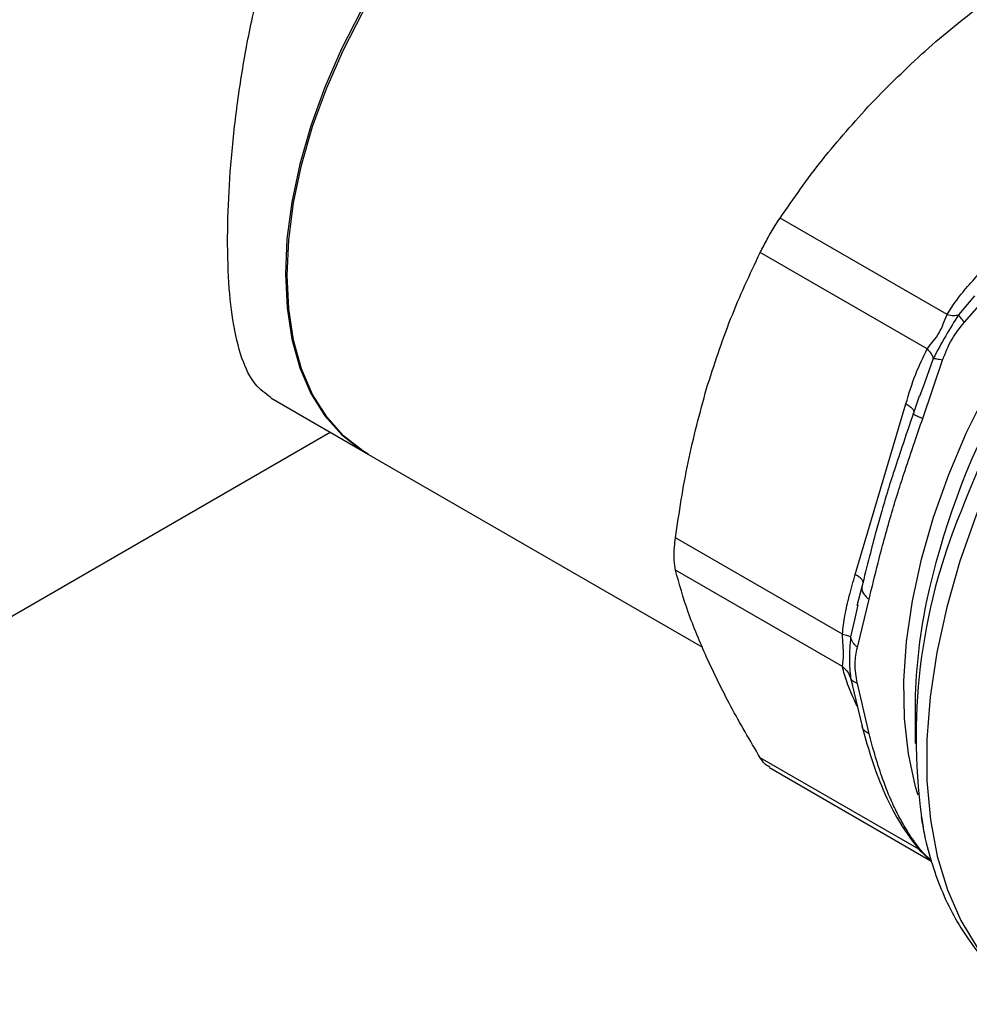
# Model space of a CAD drawing. Extents: x 0.4 to 10.6, y 0.4 to 8.1.
# Drawn here: x 2.2 to 2.3, y 5.1 to 5.2 of the extents above; entities that cross this region are included whole.
import ezdxf

# ---------------------------------------------------------------- set-up
doc = ezdxf.new("R2010")
doc.units = 0
doc.linetypes.add('SLD-SOLID', pattern=[0])
doc.layers.get('0').update_dxf_attribs({"linetype": 'CONTINUOUS'})

msp = doc.modelspace()

# ---------------------------------------------------------------- linework, layer by layer
at = {"color": 7, "linetype": 'SLD-SOLID'}
for p, q in [((2.328713790530312, 5.143533007420745), (2.311792666383964, 5.153301398309386)), ((2.326704963347852, 5.140053651871646), (2.309783829287086, 5.149821990350927)), ((2.330499216346446, 5.142758067930055), (2.334595609408515, 5.147455052992106)), ((2.32624945673542, 5.132999093904012), (2.328269034200075, 5.13889541317426)), ((2.326458223198848, 5.13669049163628), (2.325927777829235, 5.135222339485176)), ((2.325879394530992, 5.135274108999382), (2.325270100966173, 5.133427937882277)), ((2.260168772244814, 5.135092631958353), (2.270032634986266, 5.129398345204016)), ((2.319407858822958, 5.117206796757396), (2.324544871866629, 5.134493525924758)), ((2.325325330457055, 5.133582302379831), (2.325301747227669, 5.133489631169636)), ((2.170622129332683, 5.076451477934053), (2.266185683108473, 5.13161914325205)), ((2.269853003776848, 5.129502044094715), (2.303926982209624, 5.109831555043606)), ((2.318114672679911, 5.111146207477418), (2.301193558699848, 5.12091459200366)), ((2.318114673176856, 5.107865655609493), (2.301193558757749, 5.117633997123132)), ((2.320081454080249, 5.115958850685838), (2.319587413327699, 5.114020695019465)), ((2.320164769320526, 5.116202925743405), (2.32009739202212, 5.115954645625839)), ((2.319627954332059, 5.109817088338152), (2.320809685073767, 5.114693541699558)), ((2.319685032129578, 5.114117005221776), (2.319339476327392, 5.112614493964609)), ((2.319088802899443, 5.106034567597151), (2.320104832929909, 5.101804189727472)), ((2.320809685051496, 5.101063599293364), (2.31962794737078, 5.106175147602952)), ((2.325477379522021, 5.103634801795636), (2.325477379522023, 5.100091440799449)), ((2.310715657078183, 5.097645207374106), (2.327014737574647, 5.088235948485205)), ((2.325754183270865, 5.089464877126785), (2.327147412668523, 5.088106602036265))]:
    msp.add_line(p, q, dxfattribs=at)
at = {"color": 8, "linetype": 'SLD-SOLID'}
for p, q in [((2.331502482992595, 5.145427711498669), (2.329875745645969, 5.143498346158008)), ((2.327316059371989, 5.139064787077505), (2.326458223198848, 5.13669049163628)), ((2.319339476327392, 5.112614493964609), (2.318940881342271, 5.110881363024821)), ((2.31894093587899, 5.106701101043134), (2.319149960762076, 5.105982369524559)), ((2.319616288566408, 5.103838309981556), (2.319407858823042, 5.104299055810187)), ((2.325853938577506, 5.089367624550587), (2.30978382946868, 5.098644714154291)), ((2.327126451495114, 5.088185336257641), (2.326249456620811, 5.089038673482962))]:
    msp.add_line(p, q, dxfattribs=at)
at = {"color": 7, "linetype": 'SLD-SOLID', "flags": 128}
for points in [[(2.309416717410676, 5.198035832023267), (2.3077396367334, 5.198852217166274), (2.305327278635339, 5.199575615728956), (2.302730941283456, 5.199879213734315), (2.299981064359346, 5.19975945177332), (2.297109887655709, 5.199217733945465), (2.294151073094253, 5.198260411396985), (2.291139310070442, 5.196898707859472), (2.288109908752047, 5.195148588061886), (2.28509838609972, 5.193030570558703), (2.282140049463098, 5.190569487168626), (2.279269582634411, 5.187794191844215), (2.276520639212734, 5.184737222385671), (2.273925448046302, 5.181434418964883), (2.271514435378737, 5.177924503932176), (2.269315868129155, 5.174248627832162), (2.267355522488388, 5.17044988695123), (2.265656381716714, 5.166572818052987), (2.264238366686141, 5.162662876225427), (2.263118102326399, 5.158765901961581), (2.262308722712838, 5.154927583721658), (2.261819717081406, 5.151192922277615), (2.261656818576027, 5.147605703120247), (2.261821937032739, 5.144207983114348), (2.262313136588605, 5.141039597420424), (2.263124658377941, 5.138137692463853), (2.264246988049749, 5.135536290427014), (2.265666967314782, 5.133265890370304), (2.267367948214457, 5.131353110658541), (2.269329988302947, 5.129820376884974), (2.269853003776848, 5.129502044094717)], [(2.270032634986266, 5.129398345204015), (2.269502558058024, 5.129721206737733), (2.267541365061364, 5.131255260718403), (2.265841304111238, 5.133169292063672), (2.264422306867905, 5.135440860506032), (2.263301009776642, 5.138043333982411), (2.262490559020632, 5.140946200870765), (2.262000456393988, 5.144115427710941), (2.261836447901902, 5.147513858215892), (2.262000456393988, 5.151101648895161), (2.262490559020633, 5.154836736183383), (2.263301009776642, 5.158675329597124), (2.264422306867905, 5.162572425138272), (2.265841304111238, 5.16648233292475), (2.267541365061365, 5.170359212862628), (2.269502558058024, 5.174157612079298), (2.271701889906468, 5.177832997816856), (2.274113575451642, 5.181342279537964), (2.276709339885552, 5.184644314123009), (2.279458750243541, 5.187700388235561), (2.282329572202973, 5.190474672200846), (2.28528814800119, 5.192934640075924), (2.28829979104201, 5.195051450986627), (2.29132919256435, 5.196800287260447), (2.294340835605169, 5.19816064539105), (2.297299411403385, 5.199116576423142), (2.300170233362818, 5.199656872939388), (2.302919643720807, 5.199775200457132), (2.305515408154717, 5.199470171694417), (2.30792709369989, 5.198745362834595), (2.309596348620092, 5.197932133132566)]]:
    msp.add_lwpolyline(points, dxfattribs=at)
at = {"color": 8, "linetype": 'SLD-SOLID', "flags": 128}
for points in [[(2.325773694140312, 5.094849085937829), (2.325520992683906, 5.095709217366694), (2.324799241815167, 5.099039876954952), (2.324404184744724, 5.102623496543733), (2.324339747727231, 5.106424460511555), (2.324606571166716, 5.11040499317085), (2.325202003251964, 5.11452553419972), (2.326120126311402, 5.118745131810186), (2.327351815625579, 5.123021849745461), (2.328884830112733, 5.127313184061307), (2.330703933986153, 5.131576485549328), (2.332791048174278, 5.135769383603964), (2.335125429998631, 5.139850207320614), (2.337683879323875, 5.143778399639788), (2.340440969131183, 5.147514920421405), (2.343369298223375, 5.151022634443231), (2.346439763550324, 5.154266680467414), (2.349621849448147, 5.15721481770711), (2.352883930917576, 5.159837746249927), (2.355401856982591, 5.161600898831523)], [(2.35651462584543, 5.158647722103472), (2.353781073532524, 5.156252446005631), (2.35037104598138, 5.152899935907909), (2.347090135379241, 5.149254533361543), (2.343967953399025, 5.145349139740859), (2.341032679117454, 5.141219002954907), (2.338310804686398, 5.136901399319449), (2.335826896229458, 5.13243529712169), (2.333603372121802, 5.127861004914202), (2.331660300654397, 5.123219807712364), (2.330015218908779, 5.118553594378795), (2.32868297447712, 5.113904479557793), (2.327675591456122, 5.109314423572004), (2.327002161924216, 5.104824853711892), (2.326668763881522, 5.100476290336089), (2.326678406393201, 5.096307981157183), (2.327031002431308, 5.092357547013708), (2.327723369660263, 5.088660642325404), (2.328749259158834, 5.085250633296264), (2.330099411819423, 5.082158296769745), (2.331761641915622, 5.079411542454121), (2.333720947083791, 5.077035161024979), (2.335959643726047, 5.075050600378387), (2.33777622947745, 5.073849643730823)]]:
    msp.add_lwpolyline(points, dxfattribs=at)
at = {"color": 8, "linetype": 'SLD-SOLID'}
for centre, radius, start, end in [((2.404305858421251, 5.097642113310083), 0.07947465276348248, 135.8445549012565, 167.8532085042681), ((2.414077530174537, 5.091933869035656), 0.08971742521202189, 141.2287648023363, 159.3285298399569)]:
    msp.add_arc(centre, radius, start, end, dxfattribs=at)
at = {"color": 7, "linetype": 'SLD-SOLID'}
for centre, radius, start, end in [((2.385089091570619, 5.100773195623844), 0.05950728638559141, 157.4382067175515, 188.8194398844983), ((2.380306304585222, 5.103269635741913), 0.0548301410707011, 168.3251398949555, 179.6184100940561)]:
    msp.add_arc(centre, radius, start, end, dxfattribs=at)
for points, knots in [([(2.26019339157369, 5.135131724542519), (2.259637969779657, 5.135528138240827), (2.258440115105802, 5.13638306688496), (2.257175390010569, 5.138990855109714), (2.256287070730246, 5.142663566589817), (2.255831537303006, 5.147302072697604), (2.255762177214613, 5.152409517579658), (2.256028255631183, 5.157964327730182), (2.256587905672147, 5.163646227393106), (2.257472032654873, 5.169580859294504), (2.258725684586105, 5.175709946598319), (2.26043850252611, 5.181954283868794), (2.262737419678751, 5.188169834920211), (2.265733662570495, 5.194053564983051), (2.269092716376473, 5.198628408380204), (2.27253485280762, 5.201923339032826), (2.276046997128818, 5.204365284042475), (2.280260278272134, 5.206219637781585), (2.285031859137017, 5.2071451995859), (2.289906681358081, 5.207075524033761), (2.294689752261294, 5.205967011063718), (2.298042017261112, 5.204762316838464), (2.29957163369407, 5.203683417735981), (2.299707866549764, 5.203587327302739)], [0, 0, 0, 0, 0.04822160671506195, 0.1039974981263277, 0.1616573437435037, 0.2130172157814356, 0.2662016974170587, 0.3127495769898324, 0.360623452091383, 0.407860479286688, 0.4562330615292777, 0.5082978009947078, 0.5616647969451043, 0.617456471772445, 0.6751379316213466, 0.7120639155997607, 0.7496931081172333, 0.7973356614317622, 0.8465276320080859, 0.8941306685798093, 0.9429026955245108, 0.9949147193547757, 1, 1, 1, 1]), ([(2.321018440294916, 5.164907560703133), (2.322802926548023, 5.16670640312899), (2.326389846455347, 5.170322179768463), (2.330477407505659, 5.173564219437858), (2.332531414227612, 5.175193350157085)], [0, 0, 0, 0, 0.4974982155198044, 1, 1, 1, 1]), ([(2.311792666611216, 5.153301398650268), (2.313172581449009, 5.155292600002589), (2.315945183619596, 5.159293433271654), (2.319322169170905, 5.163030446482822), (2.321018440294916, 5.164907560703133)], [0, 0, 0, 0, 0.4976966592726104, 1, 1, 1, 1]), ([(2.309783829287086, 5.149821990350927), (2.310014075005389, 5.150270658070078), (2.310474769101442, 5.151168388420187), (2.31119928757202, 5.152393099149457), (2.311631242721562, 5.153054303237882), (2.311792666611216, 5.153301398650268)], [0, 0, 0, 0, 0.384897014085387, 0.770132809785998, 1, 1, 1, 1]), ([(2.304345093898764, 5.136028477698584), (2.305114699541339, 5.138413388688988), (2.306661651105028, 5.143207196818458), (2.308739637443881, 5.147609716403598), (2.309783829287086, 5.149821990350927)], [0, 0, 0, 0, 0.4974982156132888, 1, 1, 1, 1]), ([(2.328713790530248, 5.143533007420785), (2.329029129047843, 5.144025282267455), (2.329692996458297, 5.14506164544371), (2.330981882565706, 5.146602466498801), (2.331945464435017, 5.147641023795563), (2.332448788461627, 5.148183511006167)], [0, 0, 0, 0, 0.3017570241845441, 0.635274928542685, 1, 1, 1, 1]), ([(2.32670496334786, 5.140053651871647), (2.326915742622559, 5.140314347386051), (2.327313340056259, 5.140806102885503), (2.327945367250182, 5.141657760413939), (2.328366585123265, 5.142630613534996), (2.328593505117609, 5.143220383196684), (2.328713790530312, 5.143533007420745)], [0, 0, 0, 0, 0.2651513444755099, 0.5001606265908584, 0.735045889236667, 1, 1, 1, 1]), ([(2.329875750058458, 5.143498342053635), (2.329436390076948, 5.142799448464379), (2.32852841505562, 5.141355125020471), (2.327728763441098, 5.139844458651734), (2.327316055200918, 5.13906478854638)], [0, 0, 0, 0, 0.4838899432141716, 1, 1, 1, 1]), ([(2.328713818540638, 5.143532945422634), (2.328944814977957, 5.143487414450531), (2.329395327335186, 5.143398615394551), (2.329718350388782, 5.14346567171287), (2.329875746077545, 5.143498345465689)], [0, 0, 0, 0, 0.5127416232027483, 1, 1, 1, 1]), ([(2.330499216479108, 5.142758067838351), (2.330357655930662, 5.142911225603846), (2.330074535690087, 5.143217540208364), (2.329942011802058, 5.14340474162728), (2.329875750058458, 5.143498342053635)], [0, 0, 0, 0, 0.5000015122870651, 1, 1, 1, 1]), ([(2.328269034200075, 5.13889541317426), (2.328547660116305, 5.139631689724895), (2.329081341598323, 5.141041957534988), (2.330040715193109, 5.14220312568538), (2.330499216346446, 5.142758067930055)], [0, 0, 0, 0, 0.5220827883649033, 1, 1, 1, 1]), ([(2.324544871866629, 5.134493525924758), (2.324850999744267, 5.135512652664149), (2.32543716847959, 5.137464060149711), (2.326295092151387, 5.139216450930076), (2.326704963347852, 5.140053651871646)], [0, 0, 0, 0, 0.5222521420726305, 1, 1, 1, 1]), ([(2.32670495794798, 5.140053651337094), (2.326856399692409, 5.139880870157286), (2.32715928321017, 5.139535307764697), (2.327263803375423, 5.139221626355982), (2.327316063463037, 5.139064785636658)], [0, 0, 0, 0, 0.4999999522878852, 1, 1, 1, 1]), ([(2.328269028801323, 5.138895415731509), (2.328062313840124, 5.138942043017779), (2.327655754700186, 5.139033747794706), (2.327428008188554, 5.139054557878909), (2.327316059371993, 5.139064787077515)], [0, 0, 0, 0, 0.5084499175953717, 1, 1, 1, 1]), ([(2.301193558757752, 5.120914592442356), (2.301573371396031, 5.123483328191683), (2.302336512219131, 5.128644575913586), (2.30367351362577, 5.133559629741436), (2.304345093898764, 5.136028477698584)], [0, 0, 0, 0, 0.497696659361464, 1, 1, 1, 1]), ([(2.325314595203685, 5.133579831513505), (2.324924410194965, 5.132420508105088), (2.324232768385039, 5.130365491836988), (2.323295130700606, 5.127563067510603), (2.322607396621184, 5.125371093693448), (2.32203015891411, 5.12341844326948), (2.321462379102793, 5.121380333952636), (2.32080362622037, 5.118823699087542), (2.320332399222525, 5.11696437048381), (2.320070122215499, 5.115929499511866)], [0, 0, 0, 0, 0.1894290987901498, 0.3357819542320384, 0.4641573623726218, 0.555424813983143, 0.6643961866818725, 0.8132085722882334, 1, 1, 1, 1]), ([(2.326249454224994, 5.132999094470213), (2.326086548023381, 5.133063834459869), (2.325757263845471, 5.133194694145141), (2.325436228877283, 5.133345685311059), (2.325262291128296, 5.133452435440089), (2.325288811246526, 5.133477432024581), (2.325301752159661, 5.133489629505217)], [0, 0, 0, 0, 0.2507701291648635, 0.5068845446562629, 0.7593764772361081, 1, 1, 1, 1]), ([(2.320809685073767, 5.114693541699558), (2.321108040769645, 5.115905915375821), (2.321779419440707, 5.118634074545716), (2.322762777936025, 5.122327374400861), (2.32372477895353, 5.12547634945185), (2.324519633786267, 5.127929293775184), (2.325370832058545, 5.13041709056761), (2.325971826093275, 5.132183224212238), (2.32624945673542, 5.132999093904012)], [0, 0, 0, 0, 0.2128302632461626, 0.4789239866171929, 0.6044197240569122, 0.7228529684173745, 0.8719712611097715, 1, 1, 1, 1]), ([(2.301193558757749, 5.117633997123132), (2.30113915506605, 5.117947314139359), (2.301030299797191, 5.118574223949595), (2.301062938677597, 5.119794374871646), (2.301158024638728, 5.120609846461157), (2.301193558757752, 5.120914592442356)], [0, 0, 0, 0, 0.3848970140859819, 0.7701328097856113, 1, 1, 1, 1]), ([(2.304345093897898, 5.108799542088194), (2.303679441616766, 5.110355896315638), (2.302341442282567, 5.113484257742647), (2.301577460810681, 5.116246144233134), (2.301193558757749, 5.117633997123132)], [0, 0, 0, 0, 0.4974982155209798, 1, 1, 1, 1]), ([(2.318114672679854, 5.111146207477371), (2.318188119252566, 5.111778205051144), (2.318342740318751, 5.113108697885263), (2.318811953217736, 5.115122857382128), (2.319203396989887, 5.116491774007246), (2.319407858822958, 5.117206796757396)], [0, 0, 0, 0, 0.3017722612340699, 0.635296475443577, 1, 1, 1, 1]), ([(2.318114673176911, 5.107865655609551), (2.318135747721503, 5.108028771438434), (2.318175502785844, 5.108336473474119), (2.318261561926288, 5.109070792850193), (2.318175462035776, 5.110056787794423), (2.318135732585676, 5.110768788181953), (2.318114672679911, 5.111146207477418)], [0, 0, 0, 0, 0.2651022837167447, 0.5000894942136522, 0.7350059435439659, 1, 1, 1, 1]), ([(2.318114740383693, 5.1111462141256), (2.318309167679268, 5.111101838304077), (2.318688359344315, 5.111015292114146), (2.318858151309015, 5.110925241742438), (2.318940883890427, 5.110881363931601)], [0, 0, 0, 0, 0.5127414800924609, 1, 1, 1, 1]), ([(2.318940889142886, 5.110881363734338), (2.318881139579013, 5.110112333070806), (2.318757703226059, 5.108523596111688), (2.318878565651189, 5.107321379745987), (2.318940924426322, 5.106701098132993)], [0, 0, 0, 0, 0.4840515977907109, 1, 1, 1, 1]), ([(2.319627954528079, 5.109817088441196), (2.319460434374488, 5.109983928663129), (2.319125395098812, 5.110317608079677), (2.319002391001961, 5.110693445568489), (2.318940889142886, 5.110881363734338)], [0, 0, 0, 0, 0.5000015393802965, 0.9999999999999999, 0.9999999999999999, 0.9999999999999999, 0.9999999999999999]), ([(2.31962794737078, 5.106175147602952), (2.319512493551414, 5.10685416075117), (2.319291392318755, 5.108154513090194), (2.3195191339695, 5.109279529035222), (2.319627954332059, 5.109817088338152)], [0, 0, 0, 0, 0.522176280873398, 1, 1, 1, 1]), ([(2.309783829287078, 5.098644714454705), (2.30874928383071, 5.100396958654672), (2.306670617162789, 5.103917665831052), (2.305122645323915, 5.107167260054003), (2.304345093897898, 5.108799542088194)], [0, 0, 0, 0, 0.4976966592738493, 1, 1, 1, 1]), ([(2.318114667629382, 5.107865649753367), (2.318304611454092, 5.107701697867411), (2.318684498823001, 5.107373794337621), (2.318855455301017, 5.106925331623746), (2.318940933476908, 5.106701100432379)], [0, 0, 0, 0, 0.5000003692002809, 1, 1, 1, 1]), ([(2.319407858823042, 5.104299055810187), (2.319107309662265, 5.104968013076231), (2.318531864813505, 5.106248828540125), (2.31824954171131, 5.107342972319238), (2.318114673176856, 5.107865655609493)], [0, 0, 0, 0, 0.5222901228952032, 1, 1, 1, 1]), ([(2.319627944375158, 5.106175145710201), (2.319457846857406, 5.106242178506466), (2.319123305425765, 5.10637401610131), (2.319001036966758, 5.106593308041809), (2.318940935878993, 5.106701101043121)], [0, 0, 0, 0, 0.5084497812952381, 1, 1, 1, 1]), ([(2.320073986509852, 5.101918037222449), (2.320353218695434, 5.10091913200225), (2.320958238250243, 5.098754778382473), (2.322078030046084, 5.095643696477347), (2.323644196914439, 5.092338046778322), (2.325041441278283, 5.090437688312607), (2.325780840564622, 5.089432049120424)], [0, 0, 0, 0, 0.2002943791262189, 0.4339829802838831, 0.70047287986032, 1, 1, 1, 1]), ([(2.326249456620811, 5.089038673482962), (2.325973427783754, 5.08938856155359), (2.325376312813578, 5.090145451330344), (2.324528348538677, 5.091448670942594), (2.323732849322103, 5.092875407388664), (2.322924337266162, 5.094565685042611), (2.322132966043744, 5.096592215470509), (2.321416067200682, 5.098841111890498), (2.321000834216739, 5.100363007080364), (2.320809685051496, 5.101063599293364)], [0, 0, 0, 0, 0.1272875115549022, 0.2753526750175923, 0.3939146125272313, 0.5201178814161465, 0.7037239928509278, 0.8636117224828946, 0.9999999999999999, 0.9999999999999999, 0.9999999999999999, 0.9999999999999999]), ([(2.310742537452728, 5.0976881700277), (2.310553718438134, 5.097796405859396), (2.310204557483504, 5.097996553743871), (2.30991623358929, 5.098440736524611), (2.309783829287078, 5.098644714454705)], [0, 0, 0, 0, 0.5407792941599278, 1, 1, 1, 1]), ([(2.326102358792321, 5.092661037973342), (2.326203786300281, 5.0920371483611), (2.326477910406226, 5.09035098663237), (2.327194955579064, 5.087774885160792), (2.328232961888632, 5.084936442670634), (2.329532822508323, 5.082294833331757), (2.331084226057603, 5.079864684643026), (2.332888701411303, 5.077662416233237), (2.334963657238464, 5.075739672093619), (2.336745285034441, 5.074392607394088), (2.337895899210213, 5.073817015796902), (2.338199153879835, 5.073665313477116)], [0, 0, 0, 0, 0.07286162572007508, 0.1969202281484852, 0.3213949253979954, 0.4462527314160644, 0.5715567526468559, 0.6975423524986324, 0.8246951724280681, 0.9537968428620183, 1, 1, 1, 1])]:
    msp.add_open_spline(points, degree=3, knots=knots, dxfattribs=at)
at = {"color": 8, "linetype": 'SLD-SOLID'}
for points in [[(2.324544871866561, 5.134493525924752), (2.324693119097383, 5.134400231469145), (2.324989613559029, 5.134213642557932), (2.325271527391819, 5.133935288432076), (2.325326462359473, 5.133774885992044), (2.325353929843299, 5.133694684772029)], [(2.320216906610761, 5.116407984945514), (2.320189431862627, 5.116488185015954), (2.320134482366362, 5.116648585156834), (2.319852573811143, 5.11692692805032), (2.319556097597005, 5.117113508684834), (2.319407859489937, 5.11720679900209)]]:
    msp.add_open_spline(points, degree=3, dxfattribs=at)
for points, knots in [([(2.32009739202212, 5.115954645625839), (2.320087662464384, 5.11592413876495), (2.320040292992334, 5.115775612600299), (2.320130725689006, 5.115469316191759), (2.320368200617237, 5.115065499954348), (2.32066355736136, 5.114816651693046), (2.320809678760564, 5.114693539365819)], [0, 0, 0, 0, 0.07914515161277397, 0.3853272830187714, 0.695903888280417, 1, 1, 1, 1]), ([(2.320809683569736, 5.101063598130313), (2.320666582181015, 5.101145710085712), (2.320377324369209, 5.101311686983312), (2.320157288918119, 5.101581946009314), (2.320130845153335, 5.101764572188065), (2.320124409997903, 5.101809014719442)], [0, 0, 0, 0, 0.4255619337759779, 0.8602090786975248, 1, 1, 1, 1]), ([(2.32574160484206, 5.089498419813648), (2.32575693123597, 5.089473401623574), (2.325876894251234, 5.089277578813905), (2.326075881740985, 5.089149967554454), (2.326249446723272, 5.089038659823431)], [0, 0, 0, 0, 0.1277593254580184, 1, 1, 1, 1])]:
    msp.add_open_spline(points, degree=3, knots=knots, dxfattribs=at)

doc.saveas('drawing.dxf')
